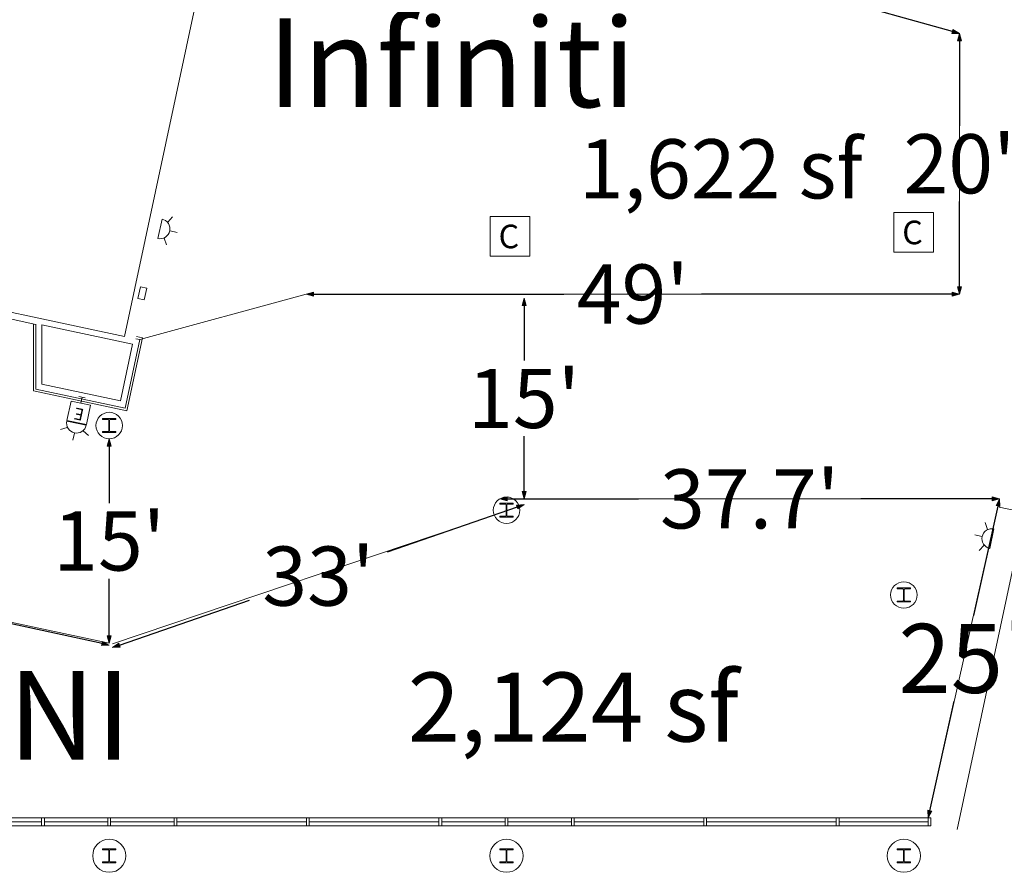
# Model space of a CAD drawing. Units: feet. Extents: x 1 to 1049, y 18 to 847.
# Drawn here: x 682 to 756, y 284 to 348 of the extents above; entities that cross this region are included whole.
import ezdxf

# ---------------------------------------------------------------- set-up
doc = ezdxf.new("R2010")
doc.units = ezdxf.units.FT
doc.header["$LTSCALE"] = 40
doc.header["$MEASUREMENT"] = 0
doc.layers.get('0').update_dxf_attribs({"lineweight": 15})
for name, color, linetype, lineweight in [('Dimension', 7, 'Continuous', 5), ('NUMBERS', 7, 'Continuous', 15), ('PLAN', 7, 'Continuous', 15), ('UTIL', 7, 'Continuous', 15)]:
    doc.layers.add(name, color=color, linetype=linetype, lineweight=lineweight)
doc.styles.add('Times', font='Times')
doc.dimstyles.new('Plan Dim', dxfattribs={"dimtxt": 4.470486, "dimasz": 0.556641, "dimexe": 0, "dimexo": 0, "dimgap": 0, "dimtad": 0, "dimtih": 1, "dimtoh": 1, "dimdec": 1, "dimzin": 4, "dimdsep": 46, "dimtxsty": 'Times', "dimblk": 'VW_FILLEDARROW', "dimblk1": 'VW_FILLEDARROW', "dimblk2": 'VW_FILLEDARROW', "dimcen": 0, "dimse1": 1, "dimse2": 1, "dimadec": 0, "dimazin": 0, "dimtfac": 1, "dimtdec": 1, "dimtix": 1, "dimtofl": 0, "dimtmove": 0, "dimatfit": 0, "dimldrblk": 'VW_FILLEDARROW', "dimfxl": 1, "dimfrac": 2, "dimtolj": 1, "dimtzin": 4, "dimarcsym": 0})

# ---------------------------------------------------------------- blocks, each defined once
blk = doc.blocks.new('HEW')
at = {"color": 0, "lineweight": 5, "transparency": 33554687}
for points in [[(0.00258, 2.77217, 0), (0.00258, 3.32167, 0)], [(-0.60633, 2.46233, 0), (-1.08217, 2.737, 0)], [(0.75, 2, 0), (0.73558, 2.14617, 0), (0.693, 2.28692, 0), (0.62367, 2.41658, 0), (0.53042, 2.53025, 0), (0.41675, 2.62358, 0), (0.28708, 2.69292, 0), (0.14633, 2.73558, 0), (0, 2.75, 0), (-0.14633, 2.73558, 0), (-0.28708, 2.69292, 0), (-0.41675, 2.62358, 0), (-0.53042, 2.53025, 0), (-0.62367, 2.41658, 0), (-0.693, 2.28692, 0), (-0.73567, 2.14617, 0), (-0.75, 2, 0), (0.75, 2, 0), (0.75, 2, 0)], [(0.6115, 2.46233, 0), (1.08742, 2.737, 0)], [(-0.75, 0.45833, 0), (0.75, 0.45833, 0), (0.75, 1.95833, 0), (-0.75, 1.95833, 0), (-0.75, 0.45833, 0)], [(-0.25, 0, 0), (0.25, 0, 0)], [(0, 0.45833, 0), (0, 0, 0)]]:
    blk.add_polyline3d(points, dxfattribs=at)
blk = doc.blocks.new('STROBE')
at = {"color": 0, "lineweight": 5, "transparency": 33554687}
for points in [[(-0.60633, 0.504, 0), (-1.08217, 0.77867, 0)], [(0.75, 0.04167, 0), (0.73558, 0.18783, 0), (0.693, 0.32858, 0), (0.62367, 0.45825, 0), (0.53042, 0.57192, 0), (0.41675, 0.66525, 0), (0.28708, 0.73458, 0), (0.14633, 0.77725, 0), (0, 0.79167, 0), (-0.14633, 0.77725, 0), (-0.28708, 0.73458, 0), (-0.41675, 0.66525, 0), (-0.53042, 0.57192, 0), (-0.62367, 0.45825, 0), (-0.693, 0.32858, 0), (-0.73567, 0.18783, 0), (-0.75, 0.04167, 0), (0.75, 0.04167, 0), (0.75, 0.04167, 0)], [(0.00258, 0.81383, 0), (0.00258, 1.36333, 0)], [(0.6115, 0.504, 0), (1.08742, 0.77867, 0)]]:
    blk.add_polyline3d(points, dxfattribs=at)
blk = doc.blocks.new('Group-474')
at = {"color": 0, "lineweight": 5, "transparency": 33554687}
blk.add_polyline3d([(153.12625, -172.12783, 0), (156.12625, -172.12783, 0), (156.12625, -169.12783, 0), (153.12625, -169.12783, 0), (153.12625, -172.12783, 0)], dxfattribs=at)
at = {"layer": 'UTIL', "color": 0, "flags": 1}
blk.add_attdef('X', (153.12625, -172.12783), '', height=0.000591, dxfattribs=at)
blk = doc.blocks.new('Group-475')
at = {"color": 0, "lineweight": 5, "transparency": 33554687}
blk.add_polyline3d([(183.60325, -171.82458, 0), (186.60325, -171.82458, 0), (186.60325, -168.82458, 0), (183.60325, -168.82458, 0), (183.60325, -171.82458, 0)], dxfattribs=at)
at = {"layer": 'UTIL', "color": 0, "flags": 1}
blk.add_attdef('X', (183.60325, -171.82458), '', height=0.000591, dxfattribs=at)
blk = doc.blocks.new('VW_FILLEDARROW')
at = {"linetype": 'Continuous', "lineweight": 0, "transparency": 16777216}
blk.add_hatch(color=0, dxfattribs=at).paths.add_polyline_path([(-1, 0.27), (0, 0), (-1, -0.27)])
at = {"color": 0, "linetype": 'Continuous', "lineweight": 5, "transparency": 16777216, "flags": 128}
blk.add_lwpolyline([(-1, 0.27), (0, 0), (-1, -0.27)], close=True, dxfattribs=at)
blk = doc.blocks.new('*D527')
at = {"layer": 'Dimension', "color": 0, "linetype": 'Continuous', "lineweight": -2, "transparency": 33554687}
for p, q in [((755.846, 311.586), (753.996, 303.309)), ((750.7, 288.567), (752.55, 296.844))]:
    blk.add_line(p, q, dxfattribs=at)
at = {"layer": 'Dimension', "color": 0, "lineweight": -2, "xscale": 0.556640625, "yscale": 0.556640625, "zscale": 0.556640625}
for p, rotation in [((755.968, 312.129), 77.39777186219864), ((750.579, 288.024), 257.3977718621986)]:
    blk.add_blockref('VW_FILLEDARROW', p, dxfattribs=dict(at, rotation=rotation))
at = {"layer": 'Dimension', "color": 0, "lineweight": 18, "transparency": 33554687, "insert": (753.273, 300.076), "char_height": 5.2156, "attachment_point": 5, "style": 'Times'}
blk.add_mtext("\\A1;25'", dxfattribs=at)
blk = doc.blocks.new('*D532')
at = {"layer": 'Dimension', "color": 0, "linetype": 'Continuous', "lineweight": -2, "transparency": 33554687}
for p, q in [((688.742, 316.11), (688.742, 311.806)), ((688.742, 301.782), (688.742, 306.086))]:
    blk.add_line(p, q, dxfattribs=at)
at = {"layer": 'Dimension', "color": 0, "lineweight": -2, "xscale": 0.556640625, "yscale": 0.556640625, "zscale": 0.556640625}
for p, rotation in [((688.742, 316.667), 90), ((688.742, 301.225), 270)]:
    blk.add_blockref('VW_FILLEDARROW', p, dxfattribs=dict(at, rotation=rotation))
at = {"layer": 'Dimension', "color": 0, "lineweight": 18, "transparency": 33554687, "insert": (688.742, 308.946), "char_height": 4.4705, "attachment_point": 5, "style": 'Times'}
blk.add_mtext("\\A1;15'", dxfattribs=at)
blk = doc.blocks.new('*D533')
at = {"layer": 'Dimension', "color": 0, "linetype": 'Continuous', "lineweight": -2, "transparency": 33554687}
for p, q in [((720.067, 326.743), (720.067, 322.575)), ((720.067, 312.685), (720.067, 316.854))]:
    blk.add_line(p, q, dxfattribs=at)
at = {"layer": 'Dimension', "color": 0, "lineweight": -2, "xscale": 0.556640625, "yscale": 0.556640625, "zscale": 0.556640625}
for p, rotation in [((720.067, 327.3), 90), ((720.067, 312.129), 270)]:
    blk.add_blockref('VW_FILLEDARROW', p, dxfattribs=dict(at, rotation=rotation))
at = {"layer": 'Dimension', "color": 0, "lineweight": 18, "transparency": 33554687, "insert": (720.067, 319.714), "char_height": 4.4705, "attachment_point": 5, "style": 'Times'}
blk.add_mtext("\\A1;15'", dxfattribs=at)
blk = doc.blocks.new('*D538')
at = {"layer": 'Dimension', "color": 0, "linetype": 'Continuous', "lineweight": -2, "transparency": 33554687}
for p, q in [((647.322, 310.087), (662.558, 306.775)), ((688.198, 301.201), (672.962, 304.513))]:
    blk.add_line(p, q, dxfattribs=at)
at = {"layer": 'Dimension', "color": 0, "lineweight": -2, "xscale": 0.556640625, "yscale": 0.556640625, "zscale": 0.556640625}
for p, rotation in [((646.778, 310.206), 167.7352250923579), ((688.742, 301.083), 347.7352250923578)]:
    blk.add_blockref('VW_FILLEDARROW', p, dxfattribs=dict(at, rotation=rotation))
at = {"layer": 'Dimension', "color": 0, "lineweight": 18, "transparency": 33554687, "insert": (667.76, 305.644), "char_height": 4.4705, "attachment_point": 5, "style": 'Times'}
blk.add_mtext("\\A1;43'", dxfattribs=at)
blk = doc.blocks.new('*D539')
at = {"layer": 'Dimension', "color": 0, "linetype": 'Continuous', "lineweight": -2, "transparency": 33554687}
for p, q in [((718.792, 312.129), (728.707, 312.129)), ((755.411, 312.129), (745.497, 312.129))]:
    blk.add_line(p, q, dxfattribs=at)
at = {"layer": 'Dimension', "color": 0, "lineweight": -2, "xscale": 0.556640625, "yscale": 0.556640625, "zscale": 0.556640625}
for p, rotation in [((718.236, 312.129), 180.0000000007443), ((755.968, 312.129), 7.442164913564589e-10)]:
    blk.add_blockref('VW_FILLEDARROW', p, dxfattribs=dict(at, rotation=rotation))
at = {"layer": 'Dimension', "color": 0, "lineweight": 18, "transparency": 33554687, "insert": (737.102, 312.129), "char_height": 4.4705, "attachment_point": 5, "style": 'Times'}
blk.add_mtext("\\A1;37.7'", dxfattribs=at)
blk = doc.blocks.new('*D540')
at = {"layer": 'Dimension', "color": 0, "linetype": 'Continuous', "lineweight": -2, "transparency": 33554687}
for p, q in [((719.541, 311.512), (709.735, 308.103)), ((689.526, 301.075), (699.331, 304.485))]:
    blk.add_line(p, q, dxfattribs=at)
at = {"layer": 'Dimension', "color": 0, "lineweight": -2, "xscale": 0.556640625, "yscale": 0.556640625, "zscale": 0.556640625}
for p, rotation in [((720.067, 311.695), 19.17466219573813), ((689, 300.892), 199.1746621957381)]:
    blk.add_blockref('VW_FILLEDARROW', p, dxfattribs=dict(at, rotation=rotation))
at = {"layer": 'Dimension', "color": 0, "lineweight": 18, "transparency": 33554687, "insert": (704.533, 306.294), "char_height": 4.4705, "attachment_point": 5, "style": 'Times'}
blk.add_mtext("\\A1;33'", dxfattribs=at)
blk = doc.blocks.new('*D607')
at = {"layer": 'Dimension', "color": 0, "linetype": 'Continuous', "lineweight": -2, "transparency": 33554687}
for p, q in [((699.536, 362.25), (720.77, 356.297)), ((752.408, 347.428), (731.174, 353.381))]:
    blk.add_line(p, q, dxfattribs=at)
at = {"layer": 'Dimension', "color": 0, "lineweight": -2, "xscale": 0.556640625, "yscale": 0.556640625, "zscale": 0.556640625}
for p, rotation in [((699, 362.4), 164.3402455512464), ((752.944, 347.278), 344.3402455512464)]:
    blk.add_blockref('VW_FILLEDARROW', p, dxfattribs=dict(at, rotation=rotation))
at = {"layer": 'Dimension', "color": 0, "lineweight": 18, "transparency": 33554687, "insert": (725.972, 354.839), "char_height": 4.4705, "attachment_point": 5, "style": 'Times'}
blk.add_mtext("\\A1;56'", dxfattribs=at)
blk = doc.blocks.new('*D608')
at = {"layer": 'Dimension', "color": 0, "linetype": 'Continuous', "lineweight": -2, "transparency": 33554687}
for p, q in [((752.944, 346.721), (752.944, 340.299)), ((752.944, 328.157), (752.944, 334.579))]:
    blk.add_line(p, q, dxfattribs=at)
at = {"layer": 'Dimension', "color": 0, "lineweight": -2, "xscale": 0.556640625, "yscale": 0.556640625, "zscale": 0.556640625}
for p, rotation in [((752.944, 347.278), 90), ((752.944, 327.6), 270)]:
    blk.add_blockref('VW_FILLEDARROW', p, dxfattribs=dict(at, rotation=rotation))
at = {"layer": 'Dimension', "color": 0, "lineweight": 18, "transparency": 33554687, "insert": (752.944, 337.439), "char_height": 4.4705, "attachment_point": 5, "style": 'Times'}
blk.add_mtext("\\A1;20'", dxfattribs=at)
blk = doc.blocks.new('*D609')
at = {"layer": 'Dimension', "color": 0, "linetype": 'Continuous', "lineweight": -2, "transparency": 33554687}
for p, q in [((704.157, 327.6), (723.07, 327.6)), ((752.388, 327.6), (733.474, 327.6))]:
    blk.add_line(p, q, dxfattribs=at)
at = {"layer": 'Dimension', "color": 0, "lineweight": -2, "xscale": 0.556640625, "yscale": 0.556640625, "zscale": 0.556640625, "rotation": 180}
blk.add_blockref('VW_FILLEDARROW', (703.6, 327.6), dxfattribs=at)
at = {"layer": 'Dimension', "color": 0, "lineweight": -2, "xscale": 0.556640625, "yscale": 0.556640625, "zscale": 0.556640625}
blk.add_blockref('VW_FILLEDARROW', (752.944, 327.6), dxfattribs=at)
at = {"layer": 'Dimension', "color": 0, "lineweight": 18, "transparency": 33554687, "insert": (728.272, 327.6), "char_height": 4.4705, "attachment_point": 5, "style": 'Times'}
blk.add_mtext("\\A1;49'", dxfattribs=at)

msp = doc.modelspace()

# ---------------------------------------------------------------- linework, layer by layer
at = {"layer": 'NUMBERS', "linetype": 'Continuous', "lineweight": 15, "transparency": 33554687, "flags": 128}
msp.add_lwpolyline([(690.9, 327.258), (691.389, 327.154), (691.58, 328.05), (691.091, 328.154), (690.9, 327.258)], close=True, dxfattribs=at)
at = {"layer": 'PLAN', "linetype": 'Continuous', "lineweight": 15, "transparency": 33554687}
for p, q in [((689.907, 324.402), (699.992, 371.674)), ((683.199, 325.311), (678.183, 326.382)), ((683.657, 325.736), (678.289, 326.881)), ((683.657, 325.736), (689.907, 324.402)), ((683.199, 325.312), (683.195, 320.423)), ((683.657, 325.267), (683.654, 320.794)), ((683.657, 325.267), (690.504, 323.806)), ((689.944, 318.983), (691.048, 324.159)), ((690.763, 324.22), (691.048, 324.159)), ((689.592, 319.527), (690.504, 323.806)), ((683.195, 320.423), (689.944, 318.983)), ((683.654, 320.794), (689.592, 319.527)), ((757.883, 311.093), (755.927, 311.511)), ((757.883, 311.093), (752.776, 287.156)), ((658.846, 288.024), (688.638, 288.024)), ((673.846, 287.722), (683.638, 287.722)), ((683.846, 287.722), (688.638, 287.722)), ((688.846, 288.024), (718.638, 288.024)), ((688.846, 287.722), (693.638, 287.722)), ((693.846, 287.722), (703.638, 287.722)), ((703.846, 287.722), (713.638, 287.722)), ((713.846, 287.722), (718.638, 287.722)), ((718.846, 288.024), (750.579, 288.024)), ((718.846, 287.722), (723.638, 287.722)), ((723.846, 287.722), (733.638, 287.722)), ((733.846, 287.722), (743.638, 287.722)), ((743.846, 287.722), (750.579, 287.722)), ((658.846, 287.42), (688.638, 287.42)), ((688.846, 287.42), (718.638, 287.42)), ((718.846, 287.42), (750.579, 287.42))]:
    msp.add_line(p, q, dxfattribs=at)
at = {"layer": 'PLAN', "linetype": 'Continuous', "lineweight": 18, "transparency": 33554687}
for p, q in [((752.944, 347.278), (699, 362.4)), ((752.944, 347.278), (752.944, 327.6)), ((703.6, 327.6), (691.048, 324.159)), ((752.944, 327.6), (703.6, 327.6)), ((573.846, 325.813), (688.742, 301.225)), ((719.249, 312.129), (755.968, 312.129)), ((750.579, 288.024), (755.968, 312.129)), ((689, 301.17), (717.812, 310.9))]:
    msp.add_line(p, q, dxfattribs=at)
at = {"layer": 'PLAN', "linetype": 'Continuous', "lineweight": 15, "transparency": 33554687, "flags": 128}
msp.add_lwpolyline([(683.028, 325.348), (683.028, 320.288), (690.073, 318.786), (691.246, 324.287), (690.798, 324.383)], dxfattribs=at)
for points in [[(688.236, 318.196), (689.249, 318.196), (689.249, 318.121), (688.826, 318.121), (688.824, 318.121), (688.821, 318.121), (688.819, 318.121), (688.817, 318.121), (688.815, 318.12), (688.813, 318.12), (688.811, 318.119), (688.809, 318.119), (688.807, 318.118), (688.805, 318.118), (688.803, 318.117), (688.801, 318.116), (688.799, 318.115), (688.797, 318.114), (688.795, 318.113), (688.794, 318.112), (688.792, 318.111), (688.79, 318.11), (688.788, 318.108), (688.787, 318.107), (688.785, 318.106), (688.784, 318.104), (688.782, 318.103), (688.781, 318.101), (688.779, 318.1), (688.778, 318.098), (688.777, 318.096), (688.776, 318.095), (688.774, 318.093), (688.773, 318.091), (688.772, 318.089), (688.771, 318.087), (688.77, 318.085), (688.77, 318.083), (688.769, 318.081), (688.768, 318.079), (688.768, 318.077), (688.767, 318.075), (688.767, 318.073), (688.766, 318.071), (688.766, 318.069), (688.766, 318.067), (688.765, 318.065), (688.765, 318.063), (688.765, 318.061), (688.765, 317.272), (688.765, 317.27), (688.765, 317.268), (688.766, 317.266), (688.766, 317.264), (688.766, 317.262), (688.767, 317.26), (688.767, 317.258), (688.768, 317.256), (688.768, 317.254), (688.769, 317.252), (688.77, 317.25), (688.77, 317.248), (688.771, 317.246), (688.772, 317.244), (688.773, 317.242), (688.774, 317.24), (688.776, 317.239), (688.777, 317.237), (688.778, 317.235), (688.779, 317.234), (688.781, 317.232), (688.782, 317.231), (688.784, 317.229), (688.785, 317.228), (688.787, 317.226), (688.788, 317.225), (688.79, 317.224), (688.792, 317.222), (688.794, 317.221), (688.795, 317.22), (688.797, 317.219), (688.799, 317.218), (688.801, 317.217), (688.803, 317.216), (688.805, 317.216), (688.807, 317.215), (688.809, 317.214), (688.811, 317.214), (688.813, 317.213), (688.815, 317.213), (688.817, 317.213), (688.819, 317.212), (688.821, 317.212), (688.824, 317.212), (688.826, 317.212), (689.249, 317.212), (689.249, 317.137), (688.236, 317.137), (688.236, 317.212), (688.659, 317.212), (688.661, 317.212), (688.663, 317.212), (688.665, 317.212), (688.667, 317.213), (688.669, 317.213), (688.672, 317.213), (688.674, 317.214), (688.676, 317.214), (688.678, 317.215), (688.68, 317.216), (688.682, 317.216), (688.684, 317.217), (688.685, 317.218), (688.687, 317.219), (688.689, 317.22), (688.691, 317.221), (688.693, 317.222), (688.694, 317.224), (688.696, 317.225), (688.698, 317.226), (688.699, 317.228), (688.701, 317.229), (688.702, 317.231), (688.704, 317.232), (688.705, 317.234), (688.707, 317.235), (688.708, 317.237), (688.709, 317.239), (688.71, 317.24), (688.711, 317.242), (688.712, 317.244), (688.713, 317.246), (688.714, 317.248), (688.715, 317.25), (688.716, 317.252), (688.716, 317.254), (688.717, 317.256), (688.718, 317.258), (688.718, 317.26), (688.718, 317.262), (688.719, 317.264), (688.719, 317.266), (688.719, 317.268), (688.719, 317.27), (688.719, 317.272), (688.719, 318.061), (688.719, 318.063), (688.719, 318.065), (688.719, 318.067), (688.719, 318.069), (688.718, 318.071), (688.718, 318.073), (688.718, 318.075), (688.717, 318.077), (688.716, 318.079), (688.716, 318.081), (688.715, 318.083), (688.714, 318.085), (688.713, 318.087), (688.712, 318.089), (688.711, 318.091), (688.71, 318.093), (688.709, 318.095), (688.708, 318.096), (688.707, 318.098), (688.705, 318.1), (688.704, 318.101), (688.702, 318.103), (688.701, 318.104), (688.699, 318.106), (688.698, 318.107), (688.696, 318.108), (688.694, 318.11), (688.693, 318.111), (688.691, 318.112), (688.689, 318.113), (688.687, 318.114), (688.685, 318.115), (688.684, 318.116), (688.682, 318.117), (688.68, 318.118), (688.678, 318.118), (688.676, 318.119), (688.674, 318.119), (688.672, 318.12), (688.669, 318.12), (688.667, 318.121), (688.665, 318.121), (688.663, 318.121), (688.661, 318.121), (688.659, 318.121), (688.236, 318.121), (688.236, 318.196)], [(718.236, 311.796), (719.249, 311.796), (719.249, 311.721), (718.826, 311.721), (718.824, 311.721), (718.821, 311.721), (718.819, 311.721), (718.817, 311.721), (718.815, 311.72), (718.813, 311.72), (718.811, 311.719), (718.809, 311.719), (718.807, 311.718), (718.805, 311.718), (718.803, 311.717), (718.801, 311.716), (718.799, 311.715), (718.797, 311.714), (718.795, 311.713), (718.794, 311.712), (718.792, 311.711), (718.79, 311.71), (718.788, 311.708), (718.787, 311.707), (718.785, 311.706), (718.784, 311.704), (718.782, 311.703), (718.781, 311.701), (718.779, 311.7), (718.778, 311.698), (718.777, 311.696), (718.776, 311.695), (718.774, 311.693), (718.773, 311.691), (718.772, 311.689), (718.771, 311.687), (718.77, 311.685), (718.77, 311.683), (718.769, 311.681), (718.768, 311.679), (718.768, 311.677), (718.767, 311.675), (718.767, 311.673), (718.766, 311.671), (718.766, 311.669), (718.766, 311.667), (718.765, 311.665), (718.765, 311.663), (718.765, 311.661), (718.765, 310.872), (718.765, 310.87), (718.765, 310.868), (718.766, 310.866), (718.766, 310.864), (718.766, 310.862), (718.767, 310.86), (718.767, 310.858), (718.768, 310.856), (718.768, 310.854), (718.769, 310.852), (718.77, 310.85), (718.77, 310.848), (718.771, 310.846), (718.772, 310.844), (718.773, 310.842), (718.774, 310.84), (718.776, 310.839), (718.777, 310.837), (718.778, 310.835), (718.779, 310.834), (718.781, 310.832), (718.782, 310.831), (718.784, 310.829), (718.785, 310.828), (718.787, 310.826), (718.788, 310.825), (718.79, 310.824), (718.792, 310.822), (718.794, 310.821), (718.795, 310.82), (718.797, 310.819), (718.799, 310.818), (718.801, 310.817), (718.803, 310.816), (718.805, 310.816), (718.807, 310.815), (718.809, 310.814), (718.811, 310.814), (718.813, 310.813), (718.815, 310.813), (718.817, 310.813), (718.819, 310.812), (718.821, 310.812), (718.824, 310.812), (718.826, 310.812), (719.249, 310.812), (719.249, 310.737), (718.236, 310.737), (718.236, 310.812), (718.659, 310.812), (718.661, 310.812), (718.663, 310.812), (718.665, 310.812), (718.667, 310.813), (718.669, 310.813), (718.672, 310.813), (718.674, 310.814), (718.676, 310.814), (718.678, 310.815), (718.68, 310.816), (718.682, 310.816), (718.684, 310.817), (718.685, 310.818), (718.687, 310.819), (718.689, 310.82), (718.691, 310.821), (718.693, 310.822), (718.695, 310.824), (718.696, 310.825), (718.698, 310.826), (718.699, 310.828), (718.701, 310.829), (718.702, 310.831), (718.704, 310.832), (718.705, 310.834), (718.707, 310.835), (718.708, 310.837), (718.709, 310.839), (718.71, 310.84), (718.711, 310.842), (718.712, 310.844), (718.713, 310.846), (718.714, 310.848), (718.715, 310.85), (718.716, 310.852), (718.716, 310.854), (718.717, 310.856), (718.718, 310.858), (718.718, 310.86), (718.718, 310.862), (718.719, 310.864), (718.719, 310.866), (718.719, 310.868), (718.719, 310.87), (718.719, 310.872), (718.719, 311.661), (718.719, 311.663), (718.719, 311.665), (718.719, 311.667), (718.719, 311.669), (718.718, 311.671), (718.718, 311.673), (718.718, 311.675), (718.717, 311.677), (718.716, 311.679), (718.716, 311.681), (718.715, 311.683), (718.714, 311.685), (718.713, 311.687), (718.712, 311.689), (718.711, 311.691), (718.71, 311.693), (718.709, 311.695), (718.708, 311.696), (718.707, 311.698), (718.705, 311.7), (718.704, 311.701), (718.702, 311.703), (718.701, 311.704), (718.699, 311.706), (718.698, 311.707), (718.696, 311.708), (718.695, 311.71), (718.693, 311.711), (718.691, 311.712), (718.689, 311.713), (718.687, 311.714), (718.685, 311.715), (718.684, 311.716), (718.682, 311.717), (718.68, 311.718), (718.678, 311.718), (718.676, 311.719), (718.674, 311.719), (718.672, 311.72), (718.669, 311.72), (718.667, 311.721), (718.665, 311.721), (718.663, 311.721), (718.661, 311.721), (718.659, 311.721), (718.236, 311.721), (718.236, 311.796)], [(748.236, 305.396), (749.249, 305.396), (749.249, 305.321), (748.826, 305.321), (748.824, 305.321), (748.821, 305.321), (748.819, 305.321), (748.817, 305.321), (748.815, 305.32), (748.813, 305.32), (748.811, 305.319), (748.809, 305.319), (748.807, 305.318), (748.805, 305.318), (748.803, 305.317), (748.801, 305.316), (748.799, 305.315), (748.797, 305.314), (748.795, 305.313), (748.794, 305.312), (748.792, 305.311), (748.79, 305.31), (748.788, 305.308), (748.787, 305.307), (748.785, 305.306), (748.784, 305.304), (748.782, 305.303), (748.781, 305.301), (748.779, 305.3), (748.778, 305.298), (748.777, 305.296), (748.776, 305.295), (748.774, 305.293), (748.773, 305.291), (748.772, 305.289), (748.771, 305.287), (748.77, 305.285), (748.77, 305.283), (748.769, 305.281), (748.768, 305.279), (748.768, 305.277), (748.767, 305.275), (748.767, 305.273), (748.766, 305.271), (748.766, 305.269), (748.766, 305.267), (748.765, 305.265), (748.765, 305.263), (748.765, 305.261), (748.765, 304.472), (748.765, 304.47), (748.765, 304.468), (748.766, 304.466), (748.766, 304.464), (748.766, 304.462), (748.767, 304.46), (748.767, 304.458), (748.768, 304.456), (748.768, 304.454), (748.769, 304.452), (748.77, 304.45), (748.77, 304.448), (748.771, 304.446), (748.772, 304.444), (748.773, 304.442), (748.774, 304.44), (748.776, 304.439), (748.777, 304.437), (748.778, 304.435), (748.779, 304.434), (748.781, 304.432), (748.782, 304.431), (748.784, 304.429), (748.785, 304.428), (748.787, 304.426), (748.788, 304.425), (748.79, 304.424), (748.792, 304.422), (748.794, 304.421), (748.795, 304.42), (748.797, 304.419), (748.799, 304.418), (748.801, 304.417), (748.803, 304.416), (748.805, 304.416), (748.807, 304.415), (748.809, 304.414), (748.811, 304.414), (748.813, 304.413), (748.815, 304.413), (748.817, 304.413), (748.819, 304.412), (748.821, 304.412), (748.824, 304.412), (748.826, 304.412), (749.249, 304.412), (749.249, 304.337), (748.236, 304.337), (748.236, 304.412), (748.659, 304.412), (748.661, 304.412), (748.663, 304.412), (748.665, 304.412), (748.667, 304.413), (748.669, 304.413), (748.672, 304.413), (748.674, 304.414), (748.676, 304.414), (748.678, 304.415), (748.68, 304.416), (748.682, 304.416), (748.684, 304.417), (748.685, 304.418), (748.687, 304.419), (748.689, 304.42), (748.691, 304.421), (748.693, 304.422), (748.695, 304.424), (748.696, 304.425), (748.698, 304.426), (748.699, 304.428), (748.701, 304.429), (748.702, 304.431), (748.704, 304.432), (748.705, 304.434), (748.707, 304.435), (748.708, 304.437), (748.709, 304.439), (748.71, 304.44), (748.711, 304.442), (748.712, 304.444), (748.713, 304.446), (748.714, 304.448), (748.715, 304.45), (748.716, 304.452), (748.716, 304.454), (748.717, 304.456), (748.718, 304.458), (748.718, 304.46), (748.718, 304.462), (748.719, 304.464), (748.719, 304.466), (748.719, 304.468), (748.719, 304.47), (748.719, 304.472), (748.719, 305.261), (748.719, 305.263), (748.719, 305.265), (748.719, 305.267), (748.719, 305.269), (748.718, 305.271), (748.718, 305.273), (748.718, 305.275), (748.717, 305.277), (748.716, 305.279), (748.716, 305.281), (748.715, 305.283), (748.714, 305.285), (748.713, 305.287), (748.712, 305.289), (748.711, 305.291), (748.71, 305.293), (748.709, 305.295), (748.708, 305.296), (748.707, 305.298), (748.705, 305.3), (748.704, 305.301), (748.702, 305.303), (748.701, 305.304), (748.699, 305.306), (748.698, 305.307), (748.696, 305.308), (748.695, 305.31), (748.693, 305.311), (748.691, 305.312), (748.689, 305.313), (748.687, 305.314), (748.685, 305.315), (748.684, 305.316), (748.682, 305.317), (748.68, 305.318), (748.678, 305.318), (748.676, 305.319), (748.674, 305.319), (748.672, 305.32), (748.669, 305.32), (748.667, 305.321), (748.665, 305.321), (748.663, 305.321), (748.661, 305.321), (748.659, 305.321), (748.236, 305.321), (748.236, 305.396)], [(748.236, 305.396), (749.249, 305.396), (749.249, 305.321), (748.826, 305.321), (748.824, 305.321), (748.821, 305.321), (748.819, 305.321), (748.817, 305.321), (748.815, 305.32), (748.813, 305.32), (748.811, 305.319), (748.809, 305.319), (748.807, 305.318), (748.805, 305.318), (748.803, 305.317), (748.801, 305.316), (748.799, 305.315), (748.797, 305.314), (748.795, 305.313), (748.794, 305.312), (748.792, 305.311), (748.79, 305.31), (748.788, 305.308), (748.787, 305.307), (748.785, 305.306), (748.784, 305.304), (748.782, 305.303), (748.781, 305.301), (748.779, 305.3), (748.778, 305.298), (748.777, 305.296), (748.776, 305.295), (748.774, 305.293), (748.773, 305.291), (748.772, 305.289), (748.771, 305.287), (748.77, 305.285), (748.77, 305.283), (748.769, 305.281), (748.768, 305.279), (748.768, 305.277), (748.767, 305.275), (748.767, 305.273), (748.766, 305.271), (748.766, 305.269), (748.766, 305.267), (748.765, 305.265), (748.765, 305.263), (748.765, 305.261), (748.765, 304.472), (748.765, 304.47), (748.765, 304.468), (748.766, 304.466), (748.766, 304.464), (748.766, 304.462), (748.767, 304.46), (748.767, 304.458), (748.768, 304.456), (748.768, 304.454), (748.769, 304.452), (748.77, 304.45), (748.77, 304.448), (748.771, 304.446), (748.772, 304.444), (748.773, 304.442), (748.774, 304.44), (748.776, 304.439), (748.777, 304.437), (748.778, 304.435), (748.779, 304.434), (748.781, 304.432), (748.782, 304.431), (748.784, 304.429), (748.785, 304.428), (748.787, 304.426), (748.788, 304.425), (748.79, 304.424), (748.792, 304.422), (748.794, 304.421), (748.795, 304.42), (748.797, 304.419), (748.799, 304.418), (748.801, 304.417), (748.803, 304.416), (748.805, 304.416), (748.807, 304.415), (748.809, 304.414), (748.811, 304.414), (748.813, 304.413), (748.815, 304.413), (748.817, 304.413), (748.819, 304.412), (748.821, 304.412), (748.824, 304.412), (748.826, 304.412), (749.249, 304.412), (749.249, 304.337), (748.236, 304.337), (748.236, 304.412), (748.659, 304.412), (748.661, 304.412), (748.663, 304.412), (748.665, 304.412), (748.667, 304.413), (748.669, 304.413), (748.672, 304.413), (748.674, 304.414), (748.676, 304.414), (748.678, 304.415), (748.68, 304.416), (748.682, 304.416), (748.684, 304.417), (748.685, 304.418), (748.687, 304.419), (748.689, 304.42), (748.691, 304.421), (748.693, 304.422), (748.695, 304.424), (748.696, 304.425), (748.698, 304.426), (748.699, 304.428), (748.701, 304.429), (748.702, 304.431), (748.704, 304.432), (748.705, 304.434), (748.707, 304.435), (748.708, 304.437), (748.709, 304.439), (748.71, 304.44), (748.711, 304.442), (748.712, 304.444), (748.713, 304.446), (748.714, 304.448), (748.715, 304.45), (748.716, 304.452), (748.716, 304.454), (748.717, 304.456), (748.718, 304.458), (748.718, 304.46), (748.718, 304.462), (748.719, 304.464), (748.719, 304.466), (748.719, 304.468), (748.719, 304.47), (748.719, 304.472), (748.719, 305.261), (748.719, 305.263), (748.719, 305.265), (748.719, 305.267), (748.719, 305.269), (748.718, 305.271), (748.718, 305.273), (748.718, 305.275), (748.717, 305.277), (748.716, 305.279), (748.716, 305.281), (748.715, 305.283), (748.714, 305.285), (748.713, 305.287), (748.712, 305.289), (748.711, 305.291), (748.71, 305.293), (748.709, 305.295), (748.708, 305.296), (748.707, 305.298), (748.705, 305.3), (748.704, 305.301), (748.702, 305.303), (748.701, 305.304), (748.699, 305.306), (748.698, 305.307), (748.696, 305.308), (748.695, 305.31), (748.693, 305.311), (748.691, 305.312), (748.689, 305.313), (748.687, 305.314), (748.685, 305.315), (748.684, 305.316), (748.682, 305.317), (748.68, 305.318), (748.678, 305.318), (748.676, 305.319), (748.674, 305.319), (748.672, 305.32), (748.669, 305.32), (748.667, 305.321), (748.665, 305.321), (748.663, 305.321), (748.661, 305.321), (748.659, 305.321), (748.236, 305.321), (748.236, 305.396)], [(683.846, 288.024), (683.638, 288.024), (683.638, 287.42), (683.846, 287.42), (683.846, 288.024)], [(688.846, 288.024), (688.638, 288.024), (688.638, 287.42), (688.846, 287.42), (688.846, 288.024)], [(688.846, 288.024), (688.638, 288.024), (688.638, 287.42), (688.846, 287.42), (688.846, 288.024)], [(693.846, 288.024), (693.638, 288.024), (693.638, 287.42), (693.846, 287.42), (693.846, 288.024)], [(703.846, 288.024), (703.638, 288.024), (703.638, 287.42), (703.846, 287.42), (703.846, 288.024)], [(713.846, 288.024), (713.638, 288.024), (713.638, 287.42), (713.846, 287.42), (713.846, 288.024)], [(718.846, 288.024), (718.638, 288.024), (718.638, 287.42), (718.846, 287.42), (718.846, 288.024)], [(718.846, 288.024), (718.638, 288.024), (718.638, 287.42), (718.846, 287.42), (718.846, 288.024)], [(723.846, 288.024), (723.638, 288.024), (723.638, 287.42), (723.846, 287.42), (723.846, 288.024)], [(733.846, 288.024), (733.638, 288.024), (733.638, 287.42), (733.846, 287.42), (733.846, 288.024)], [(743.846, 288.024), (743.638, 288.024), (743.638, 287.42), (743.846, 287.42), (743.846, 288.024)], [(750.787, 288.024), (750.579, 288.024), (750.579, 287.42), (750.787, 287.42), (750.787, 288.024)], [(750.787, 288.024), (750.579, 288.024), (750.579, 287.42), (750.787, 287.42), (750.787, 288.024)], [(750.787, 288.024), (750.579, 288.024), (750.579, 287.42), (750.787, 287.42), (750.787, 288.024)], [(688.236, 285.696), (689.249, 285.696), (689.249, 285.621), (688.826, 285.621), (688.824, 285.621), (688.821, 285.621), (688.819, 285.621), (688.817, 285.621), (688.815, 285.62), (688.813, 285.62), (688.811, 285.619), (688.809, 285.619), (688.807, 285.618), (688.805, 285.618), (688.803, 285.617), (688.801, 285.616), (688.799, 285.615), (688.797, 285.614), (688.795, 285.613), (688.794, 285.612), (688.792, 285.611), (688.79, 285.61), (688.788, 285.608), (688.787, 285.607), (688.785, 285.606), (688.784, 285.604), (688.782, 285.603), (688.781, 285.601), (688.779, 285.6), (688.778, 285.598), (688.777, 285.596), (688.776, 285.595), (688.774, 285.593), (688.773, 285.591), (688.772, 285.589), (688.771, 285.587), (688.77, 285.585), (688.77, 285.583), (688.769, 285.581), (688.768, 285.579), (688.768, 285.577), (688.767, 285.575), (688.767, 285.573), (688.766, 285.571), (688.766, 285.569), (688.766, 285.567), (688.765, 285.565), (688.765, 285.563), (688.765, 285.561), (688.765, 284.772), (688.765, 284.77), (688.765, 284.768), (688.766, 284.766), (688.766, 284.764), (688.766, 284.762), (688.767, 284.76), (688.767, 284.758), (688.768, 284.756), (688.768, 284.754), (688.769, 284.752), (688.77, 284.75), (688.77, 284.748), (688.771, 284.746), (688.772, 284.744), (688.773, 284.742), (688.774, 284.74), (688.776, 284.739), (688.777, 284.737), (688.778, 284.735), (688.779, 284.734), (688.781, 284.732), (688.782, 284.731), (688.784, 284.729), (688.785, 284.728), (688.787, 284.726), (688.788, 284.725), (688.79, 284.724), (688.792, 284.722), (688.794, 284.721), (688.795, 284.72), (688.797, 284.719), (688.799, 284.718), (688.801, 284.717), (688.803, 284.716), (688.805, 284.716), (688.807, 284.715), (688.809, 284.714), (688.811, 284.714), (688.813, 284.713), (688.815, 284.713), (688.817, 284.713), (688.819, 284.712), (688.821, 284.712), (688.824, 284.712), (688.826, 284.712), (689.249, 284.712), (689.249, 284.637), (688.236, 284.637), (688.236, 284.712), (688.659, 284.712), (688.661, 284.712), (688.663, 284.712), (688.665, 284.712), (688.667, 284.713), (688.669, 284.713), (688.672, 284.713), (688.674, 284.714), (688.676, 284.714), (688.678, 284.715), (688.68, 284.716), (688.682, 284.716), (688.684, 284.717), (688.685, 284.718), (688.687, 284.719), (688.689, 284.72), (688.691, 284.721), (688.693, 284.722), (688.694, 284.724), (688.696, 284.725), (688.698, 284.726), (688.699, 284.728), (688.701, 284.729), (688.702, 284.731), (688.704, 284.732), (688.705, 284.734), (688.707, 284.735), (688.708, 284.737), (688.709, 284.739), (688.71, 284.74), (688.711, 284.742), (688.712, 284.744), (688.713, 284.746), (688.714, 284.748), (688.715, 284.75), (688.716, 284.752), (688.716, 284.754), (688.717, 284.756), (688.718, 284.758), (688.718, 284.76), (688.718, 284.762), (688.719, 284.764), (688.719, 284.766), (688.719, 284.768), (688.719, 284.77), (688.719, 284.772), (688.719, 285.561), (688.719, 285.563), (688.719, 285.565), (688.719, 285.567), (688.719, 285.569), (688.718, 285.571), (688.718, 285.573), (688.718, 285.575), (688.717, 285.577), (688.716, 285.579), (688.716, 285.581), (688.715, 285.583), (688.714, 285.585), (688.713, 285.587), (688.712, 285.589), (688.711, 285.591), (688.71, 285.593), (688.709, 285.595), (688.708, 285.596), (688.707, 285.598), (688.705, 285.6), (688.704, 285.601), (688.702, 285.603), (688.701, 285.604), (688.699, 285.606), (688.698, 285.607), (688.696, 285.608), (688.694, 285.61), (688.693, 285.611), (688.691, 285.612), (688.689, 285.613), (688.687, 285.614), (688.685, 285.615), (688.684, 285.616), (688.682, 285.617), (688.68, 285.618), (688.678, 285.618), (688.676, 285.619), (688.674, 285.619), (688.672, 285.62), (688.669, 285.62), (688.667, 285.621), (688.665, 285.621), (688.663, 285.621), (688.661, 285.621), (688.659, 285.621), (688.236, 285.621), (688.236, 285.696)], [(718.236, 285.696), (719.249, 285.696), (719.249, 285.621), (718.826, 285.621), (718.824, 285.621), (718.821, 285.621), (718.819, 285.621), (718.817, 285.621), (718.815, 285.62), (718.813, 285.62), (718.811, 285.619), (718.809, 285.619), (718.807, 285.618), (718.805, 285.618), (718.803, 285.617), (718.801, 285.616), (718.799, 285.615), (718.797, 285.614), (718.795, 285.613), (718.794, 285.612), (718.792, 285.611), (718.79, 285.61), (718.788, 285.608), (718.787, 285.607), (718.785, 285.606), (718.784, 285.604), (718.782, 285.603), (718.781, 285.601), (718.779, 285.6), (718.778, 285.598), (718.777, 285.596), (718.776, 285.595), (718.774, 285.593), (718.773, 285.591), (718.772, 285.589), (718.771, 285.587), (718.77, 285.585), (718.77, 285.583), (718.769, 285.581), (718.768, 285.579), (718.768, 285.577), (718.767, 285.575), (718.767, 285.573), (718.766, 285.571), (718.766, 285.569), (718.766, 285.567), (718.765, 285.565), (718.765, 285.563), (718.765, 285.561), (718.765, 284.772), (718.765, 284.77), (718.765, 284.768), (718.766, 284.766), (718.766, 284.764), (718.766, 284.762), (718.767, 284.76), (718.767, 284.758), (718.768, 284.756), (718.768, 284.754), (718.769, 284.752), (718.77, 284.75), (718.77, 284.748), (718.771, 284.746), (718.772, 284.744), (718.773, 284.742), (718.774, 284.74), (718.776, 284.739), (718.777, 284.737), (718.778, 284.735), (718.779, 284.734), (718.781, 284.732), (718.782, 284.731), (718.784, 284.729), (718.785, 284.728), (718.787, 284.726), (718.788, 284.725), (718.79, 284.724), (718.792, 284.722), (718.794, 284.721), (718.795, 284.72), (718.797, 284.719), (718.799, 284.718), (718.801, 284.717), (718.803, 284.716), (718.805, 284.716), (718.807, 284.715), (718.809, 284.714), (718.811, 284.714), (718.813, 284.713), (718.815, 284.713), (718.817, 284.713), (718.819, 284.712), (718.821, 284.712), (718.824, 284.712), (718.826, 284.712), (719.249, 284.712), (719.249, 284.637), (718.236, 284.637), (718.236, 284.712), (718.659, 284.712), (718.661, 284.712), (718.663, 284.712), (718.665, 284.712), (718.667, 284.713), (718.669, 284.713), (718.672, 284.713), (718.674, 284.714), (718.676, 284.714), (718.678, 284.715), (718.68, 284.716), (718.682, 284.716), (718.684, 284.717), (718.685, 284.718), (718.687, 284.719), (718.689, 284.72), (718.691, 284.721), (718.693, 284.722), (718.695, 284.724), (718.696, 284.725), (718.698, 284.726), (718.699, 284.728), (718.701, 284.729), (718.702, 284.731), (718.704, 284.732), (718.705, 284.734), (718.707, 284.735), (718.708, 284.737), (718.709, 284.739), (718.71, 284.74), (718.711, 284.742), (718.712, 284.744), (718.713, 284.746), (718.714, 284.748), (718.715, 284.75), (718.716, 284.752), (718.716, 284.754), (718.717, 284.756), (718.718, 284.758), (718.718, 284.76), (718.718, 284.762), (718.719, 284.764), (718.719, 284.766), (718.719, 284.768), (718.719, 284.77), (718.719, 284.772), (718.719, 285.561), (718.719, 285.563), (718.719, 285.565), (718.719, 285.567), (718.719, 285.569), (718.718, 285.571), (718.718, 285.573), (718.718, 285.575), (718.717, 285.577), (718.716, 285.579), (718.716, 285.581), (718.715, 285.583), (718.714, 285.585), (718.713, 285.587), (718.712, 285.589), (718.711, 285.591), (718.71, 285.593), (718.709, 285.595), (718.708, 285.596), (718.707, 285.598), (718.705, 285.6), (718.704, 285.601), (718.702, 285.603), (718.701, 285.604), (718.699, 285.606), (718.698, 285.607), (718.696, 285.608), (718.695, 285.61), (718.693, 285.611), (718.691, 285.612), (718.689, 285.613), (718.687, 285.614), (718.685, 285.615), (718.684, 285.616), (718.682, 285.617), (718.68, 285.618), (718.678, 285.618), (718.676, 285.619), (718.674, 285.619), (718.672, 285.62), (718.669, 285.62), (718.667, 285.621), (718.665, 285.621), (718.663, 285.621), (718.661, 285.621), (718.659, 285.621), (718.236, 285.621), (718.236, 285.696)], [(748.236, 285.696), (749.249, 285.696), (749.249, 285.621), (748.826, 285.621), (748.824, 285.621), (748.821, 285.621), (748.819, 285.621), (748.817, 285.621), (748.815, 285.62), (748.813, 285.62), (748.811, 285.619), (748.809, 285.619), (748.807, 285.618), (748.805, 285.618), (748.803, 285.617), (748.801, 285.616), (748.799, 285.615), (748.797, 285.614), (748.795, 285.613), (748.794, 285.612), (748.792, 285.611), (748.79, 285.61), (748.788, 285.608), (748.787, 285.607), (748.785, 285.606), (748.784, 285.604), (748.782, 285.603), (748.781, 285.601), (748.779, 285.6), (748.778, 285.598), (748.777, 285.596), (748.776, 285.595), (748.774, 285.593), (748.773, 285.591), (748.772, 285.589), (748.771, 285.587), (748.77, 285.585), (748.77, 285.583), (748.769, 285.581), (748.768, 285.579), (748.768, 285.577), (748.767, 285.575), (748.767, 285.573), (748.766, 285.571), (748.766, 285.569), (748.766, 285.567), (748.765, 285.565), (748.765, 285.563), (748.765, 285.561), (748.765, 284.772), (748.765, 284.77), (748.765, 284.768), (748.766, 284.766), (748.766, 284.764), (748.766, 284.762), (748.767, 284.76), (748.767, 284.758), (748.768, 284.756), (748.768, 284.754), (748.769, 284.752), (748.77, 284.75), (748.77, 284.748), (748.771, 284.746), (748.772, 284.744), (748.773, 284.742), (748.774, 284.74), (748.776, 284.739), (748.777, 284.737), (748.778, 284.735), (748.779, 284.734), (748.781, 284.732), (748.782, 284.731), (748.784, 284.729), (748.785, 284.728), (748.787, 284.726), (748.788, 284.725), (748.79, 284.724), (748.792, 284.722), (748.794, 284.721), (748.795, 284.72), (748.797, 284.719), (748.799, 284.718), (748.801, 284.717), (748.803, 284.716), (748.805, 284.716), (748.807, 284.715), (748.809, 284.714), (748.811, 284.714), (748.813, 284.713), (748.815, 284.713), (748.817, 284.713), (748.819, 284.712), (748.821, 284.712), (748.824, 284.712), (748.826, 284.712), (749.249, 284.712), (749.249, 284.637), (748.236, 284.637), (748.236, 284.712), (748.659, 284.712), (748.661, 284.712), (748.663, 284.712), (748.665, 284.712), (748.667, 284.713), (748.669, 284.713), (748.672, 284.713), (748.674, 284.714), (748.676, 284.714), (748.678, 284.715), (748.68, 284.716), (748.682, 284.716), (748.684, 284.717), (748.685, 284.718), (748.687, 284.719), (748.689, 284.72), (748.691, 284.721), (748.693, 284.722), (748.695, 284.724), (748.696, 284.725), (748.698, 284.726), (748.699, 284.728), (748.701, 284.729), (748.702, 284.731), (748.704, 284.732), (748.705, 284.734), (748.707, 284.735), (748.708, 284.737), (748.709, 284.739), (748.71, 284.74), (748.711, 284.742), (748.712, 284.744), (748.713, 284.746), (748.714, 284.748), (748.715, 284.75), (748.716, 284.752), (748.716, 284.754), (748.717, 284.756), (748.718, 284.758), (748.718, 284.76), (748.718, 284.762), (748.719, 284.764), (748.719, 284.766), (748.719, 284.768), (748.719, 284.77), (748.719, 284.772), (748.719, 285.561), (748.719, 285.563), (748.719, 285.565), (748.719, 285.567), (748.719, 285.569), (748.718, 285.571), (748.718, 285.573), (748.718, 285.575), (748.717, 285.577), (748.716, 285.579), (748.716, 285.581), (748.715, 285.583), (748.714, 285.585), (748.713, 285.587), (748.712, 285.589), (748.711, 285.591), (748.71, 285.593), (748.709, 285.595), (748.708, 285.596), (748.707, 285.598), (748.705, 285.6), (748.704, 285.601), (748.702, 285.603), (748.701, 285.604), (748.699, 285.606), (748.698, 285.607), (748.696, 285.608), (748.695, 285.61), (748.693, 285.611), (748.691, 285.612), (748.689, 285.613), (748.687, 285.614), (748.685, 285.615), (748.684, 285.616), (748.682, 285.617), (748.68, 285.618), (748.678, 285.618), (748.676, 285.619), (748.674, 285.619), (748.672, 285.62), (748.669, 285.62), (748.667, 285.621), (748.665, 285.621), (748.663, 285.621), (748.661, 285.621), (748.659, 285.621), (748.236, 285.621), (748.236, 285.696)]]:
    msp.add_lwpolyline(points, close=True, dxfattribs=at)
at = {"layer": 'PLAN', "linetype": 'Continuous', "lineweight": 15, "transparency": 33554687}
for centre, radius in [((688.742, 317.667), 1), ((718.742, 311.267), 1), ((748.742, 304.867), 1), ((748.742, 304.867), 1), ((688.742, 285.167), 1.25), ((718.742, 285.167), 1.25), ((748.742, 285.167), 1.25)]:
    msp.add_circle(centre, radius, dxfattribs=at)

# ---------------------------------------------------------------- block references
at = {"layer": 'UTIL', "transparency": 33554687}
for name, p, rotation in [('STROBE', (692.537, 332.536), 257.957215082565), ('HEW', (686.689, 319.806), 167.957457281651), ('STROBE', (755.424, 309.114), 77.95723128335187)]:
    msp.add_blockref(name, p, dxfattribs=dict(at, rotation=rotation))
for name in ['Group-474', 'Group-475']:
    msp.add_blockref(name, (564.369, 502.597), dxfattribs=at)

# ---------------------------------------------------------------- texts
at = {"transparency": 33554687, "char_height": 1.784, "attachment_point": 2, "line_spacing_factor": 0.898351, "style": 'Times'}
for insert in [(749.394, 333.145), (718.917, 332.842)]:
    msp.add_mtext('C', dxfattribs=dict(at, insert=insert))
at = {"transparency": 33554687, "insert": (686.479, 318.638), "char_height": 0.892, "attachment_point": 5, "rotation": 167.95746, "line_spacing_factor": 0.898351, "style": 'Times'}
msp.add_mtext('E', dxfattribs=at)
at = {"layer": 'PLAN', "transparency": 33554687, "line_spacing_factor": 0.898351, "style": 'Times'}
for s, insert, char_height, attachment_point in [('Infiniti', (714.589, 348.428), 6.7057, 2), ('1,622 sf', (734.911, 339.293), 4.4705, 2), ('MINI', (671, 299.122), 6.7057, 1)]:
    msp.add_mtext(s, dxfattribs=dict(at, insert=insert, char_height=char_height, attachment_point=attachment_point))
at = {"layer": 'PLAN', "transparency": 33554687, "insert": (723.785, 299.01), "char_height": 5.2155, "width": 51.07206, "attachment_point": 2, "line_spacing_factor": 0.898351, "style": 'Times'}
msp.add_mtext('2,124 sf', dxfattribs=at)

# ---------------------------------------------------------------- dimensions: what is measured, and where the dimension line sits
at = {"layer": 'Dimension', "linetype": 'Continuous', "lineweight": 18, "transparency": 33554687}
for p1, p2, override, picture, middle in [((699, 362.4), (752.944, 347.278), {"dimgap": 0.625, "dimdec": 0, "dimpost": "<>'", "dimtxsty": 'Times'}, '*D607', (725.972, 354.839)), ((752.944, 327.6), (752.944, 347.278), {"dimgap": 0.625, "dimdec": 0, "dimpost": "<>'", "dimtxsty": 'Times'}, '*D608', (752.944, 337.439)), ((703.6, 327.6), (752.944, 327.6), {"dimgap": 0.625, "dimdec": 0, "dimpost": "<>'", "dimtxsty": 'Times'}, '*D609', (728.272, 327.6)), ((720.067, 327.3), (720.067, 312.129), {"dimtxt": 4.470486, "dimgap": 0.625, "dimdec": 0, "dimpost": "<>'", "dimtxsty": 'Times'}, '*D533', (720.067, 319.714)), ((688.742, 301.225), (688.742, 316.667), {"dimtxt": 4.470486, "dimgap": 0.625, "dimdec": 0, "dimpost": "<>'", "dimtxsty": 'Times'}, '*D532', (688.742, 308.946)), ((755.968, 312.129), (718.236, 312.129), {"dimtxt": 4.470486, "dimgap": 0.625, "dimpost": "<>'", "dimtxsty": 'Times'}, '*D539', (737.102, 312.129)), ((720.067, 311.695), (689, 300.892), {"dimtxt": 4.470486, "dimgap": 0.625, "dimdec": 0, "dimpost": "<>'", "dimtxsty": 'Times'}, '*D540', (704.533, 306.294)), ((688.742, 301.083), (646.778, 310.206), {"dimtxt": 4.470486, "dimgap": 0.625, "dimdec": 0, "dimpost": "<>'", "dimtxsty": 'Times'}, '*D538', (667.76, 305.644))]:
    dim = msp.add_aligned_dim(p1=p1, p2=p2, distance=0, dimstyle='Plan Dim', override=override, dxfattribs=at)
    dim.commit()
    dim.dimension.update_dxf_attribs({"geometry": picture, "text_midpoint": middle})
dim = msp.add_linear_dim(base=(750.579, 288.024), p1=(755.968, 312.129), p2=(750.579, 288.024), angle=77.39777, dimstyle='Plan Dim', override={"dimtxt": 5.215569, "dimgap": 0.625, "dimdec": 0, "dimpost": "<>'", "dimtxsty": 'Times'}, dxfattribs=at)
dim.commit()
dim.dimension.update_dxf_attribs({"geometry": '*D527', "text_midpoint": (753.273, 300.076)})

doc.saveas('drawing.dxf')
